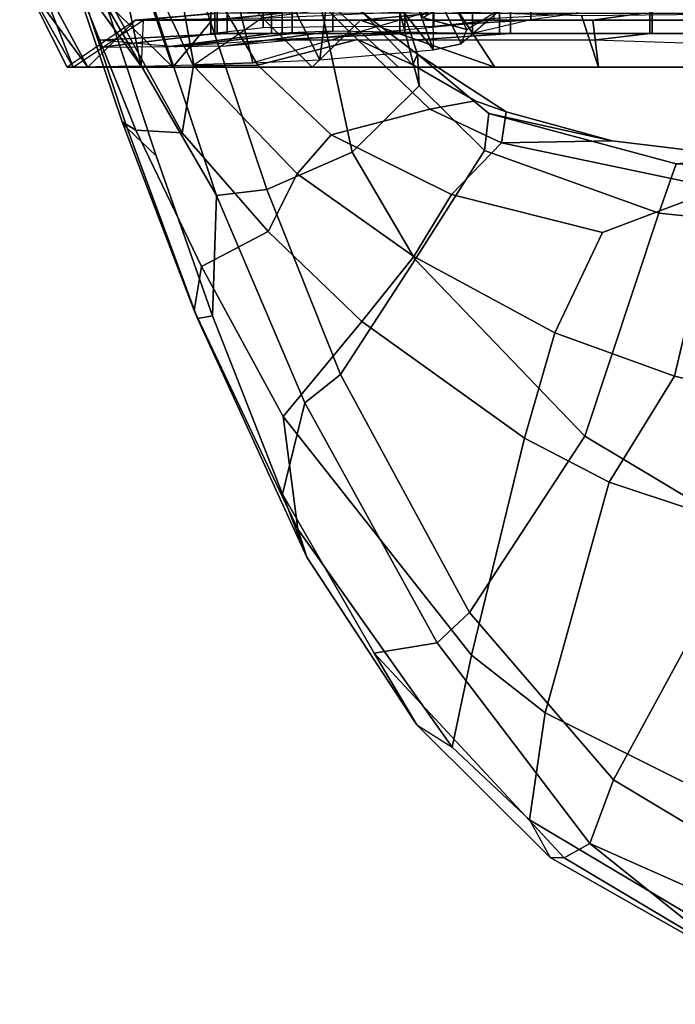
# Model space of a CAD drawing. Units: inches. Extents: x -257 to 185, y -137 to 116.
# Drawn here: x -116 to -114, y -48 to -46 of the extents above; entities that cross this region are included whole.
import ezdxf

# ---------------------------------------------------------------- set-up
doc = ezdxf.new("R2010")
doc.units = ezdxf.units.IN
doc.header["$MEASUREMENT"] = 0
doc.layers.get('0').update_dxf_attribs({"true_color": 0xffffff})
doc.layers.add('SEAT-FABRIC', color=5, linetype='Continuous', true_color=0x0000ff)
doc.layers.add('SEAT-FRAME', color=5, linetype='Continuous', true_color=0x0000ff)

# ---------------------------------------------------------------- blocks, each defined once
blk = doc.blocks.new('1CQ51MA_0T')
at = {"layer": 'SEAT-FABRIC'}
for points in [[(-7.7248, 9.5726, 19.946), (-7.7248, -9.5866, 19.946), (-7.5712, -9.5686, 20.5323), (-7.5712, 9.5866, 20.5323)], [(-7.7125, -9.5866, 19.8666), (-7.6769, -9.5866, 19.2929), (-7.6769, 9.5866, 19.2929), (-7.7125, 9.5866, 19.8666)], [(-7.5469, -9.5866, 20.4285), (-7.7125, -9.5866, 19.8666), (-7.7125, 9.5866, 19.8666), (-7.5469, 9.5866, 20.4285)], [(-7.6769, -9.5866, 19.2929), (-7.4867, -9.5866, 18.7504), (-7.4867, 9.5866, 18.7504), (-7.6769, 9.5866, 19.2929)], [(-7.5712, 9.5866, 20.5323), (-7.5712, -9.5686, 20.5323), (-7.3675, -9.5658, 21.0224), (-7.3675, 9.5788, 21.0224)], [(-7.3675, -9.5798, 20.9722), (-7.5469, -9.5866, 20.4285), (-7.5469, 9.5866, 20.4285), (-7.3675, 9.5798, 20.9722)], [(-7.1706, 9.5866, 18.2666), (-7.1706, -9.5866, 18.2666), (-7.516, -9.5866, 18.7647), (-7.516, 9.5786, 18.7647)], [(-7.4867, -9.5866, 18.7504), (-7.1562, -9.5866, 18.28), (-7.1562, 9.5866, 18.28), (-7.4867, 9.5866, 18.7504)], [(-6.9583, -9.5866, 21.9399), (-7.3675, -9.5798, 20.9722), (-7.3675, 9.5798, 20.9722), (-6.9583, 9.5866, 21.9399)], [(-7.3675, 9.5788, 21.0224), (-7.3675, -9.5658, 21.0224), (-7.0708, -9.5646, 21.7186), (-7.0708, 9.5866, 21.7186)], [(-7.1706, 9.5866, 18.2666), (-6.8792, 9.5866, 17.9785), (-6.8792, -9.5866, 17.9785), (-7.1706, -9.5866, 18.2666)], [(-7.1562, -9.5866, 18.28), (-6.8464, -9.5866, 18.0135), (-6.8464, 9.5866, 18.0135), (-7.1562, 9.5866, 18.28)], [(-7.0708, 9.5866, 21.7186), (-7.0708, -9.5646, 21.7186), (-6.8944, -9.5461, 22.2211), (-6.8944, 9.553, 22.2211)], [(-6.7871, -9.5461, 22.4557), (-6.9583, -9.5866, 21.9399), (-6.9583, 9.5866, 21.9399), (-6.7871, 9.5461, 22.4557)], [(-6.8792, 9.5866, 17.9785), (-6.4311, 9.5866, 17.7416), (-6.4311, -9.5866, 17.7416), (-6.8792, -9.5866, 17.9785)], [(-6.8464, -9.5866, 18.0135), (-6.4384, -9.5866, 17.7664), (-6.4384, 9.5866, 17.7664), (-6.8464, 9.5866, 18.0135)], [(-6.4384, -9.5866, 17.7664), (-5.979, -9.5866, 17.6206), (-5.979, 9.5866, 17.6206), (-6.4384, 9.5866, 17.7664)], [(-6.4311, 9.5866, 17.7416), (-5.9487, 9.5866, 17.5942), (-5.9487, -9.5866, 17.5942), (-6.4311, -9.5866, 17.7416)], [(-7.7059, 9.5726, 19.3402), (-7.7059, -9.5866, 19.3402), (-7.7248, -9.5866, 19.946), (-7.7248, 9.5726, 19.946)], [(-7.516, 9.5786, 18.7647), (-7.516, -9.5866, 18.7647), (-7.7059, -9.5866, 19.3402), (-7.7059, 9.5726, 19.3402)], [(-6.7871, -9.5461, 22.4557), (-6.7871, 9.5461, 22.4557), (-6.6524, 9.5277, 22.9728), (-6.6524, -9.5277, 22.9728)], [(-6.9861, -9.559, 22.7284), (-6.7871, -9.5461, 22.4557), (-6.9583, -9.5866, 21.9399), (-7.2211, -9.5819, 21.9883)], [(-6.9861, -9.559, 22.7284), (-6.9095, -9.5421, 23.1568), (-6.6524, -9.5277, 22.9728), (-6.7871, -9.5461, 22.4557)], [(-8.0504, -9.6063, 19.2608), (-7.6769, -9.5866, 19.2929), (-7.4867, -9.5866, 18.7504), (-7.8311, -9.626, 18.732)], [(-8.0504, -9.6063, 19.2608), (-8.0446, -9.6269, 19.9349), (-7.7125, -9.5866, 19.8666), (-7.6769, -9.5866, 19.2929)], [(-7.8447, -9.6249, 20.5923), (-7.5469, -9.5866, 20.4285), (-7.7125, -9.5866, 19.8666), (-8.0446, -9.6269, 19.9349)], [(-7.6783, -9.6229, 20.9628), (-7.3675, -9.5798, 20.9722), (-7.5469, -9.5866, 20.4285), (-7.8447, -9.6249, 20.5923)], [(-7.554, -9.6063, 18.229), (-7.8311, -9.626, 18.732), (-7.4867, -9.5866, 18.7504), (-7.1562, -9.5866, 18.28)], [(-7.6783, -9.6229, 20.9628), (-7.2211, -9.5819, 21.9883), (-6.9583, -9.5866, 21.9399), (-7.3675, -9.5798, 20.9722)], [(-7.554, -9.6063, 18.229), (-7.1562, -9.5866, 18.28), (-6.8464, -9.5866, 18.0135), (-7.1343, -9.6063, 17.7891)], [(-6.6036, -9.6063, 17.4704), (-7.1343, -9.6063, 17.7891), (-6.8464, -9.5866, 18.0135), (-6.4384, -9.5866, 17.7664)], [(-6.6036, -9.6063, 17.4704), (-6.4384, -9.5866, 17.7664), (-5.979, -9.5866, 17.6206), (-6.0078, -9.626, 17.306)]]:
    blk.add_3dface(points, dxfattribs=at)
at = {"layer": 'SEAT-FRAME'}
for points in [[(-8.1703, -9.0674, 26.4381), (-8.028, -9.0975, 26.4822), (-7.7078, -10.0614, 26.1129), (-8.0302, -9.5058, 26.2631)], [(-7.5607, -10.0436, 26.0292), (-7.7078, -10.0614, 26.1129), (-8.028, -9.0975, 26.4822), (-7.854, -9.1678, 26.3842)], [(-7.2511, -9.2457, 24.6208), (-7.3866, -9.135, 24.4554), (-7.2776, -9.5275, 24.4837), (-7.1195, -9.6468, 24.6401)], [(-7.854, -9.1678, 26.3842), (-7.4487, -9.2867, 25.54), (-7.3101, -9.9338, 25.4183), (-7.5607, -10.0436, 26.0292)], [(-7.1195, -9.6468, 24.6401), (-7.1137, -9.7396, 24.8124), (-7.2274, -9.3073, 24.8019), (-7.2511, -9.2457, 24.6208)], [(-7.2274, -9.3073, 24.8019), (-7.1137, -9.7396, 24.8124), (-7.3101, -9.9338, 25.4183), (-7.4487, -9.2867, 25.54)], [(-7.8089, -9.8775, 24.9919), (-7.7757, -9.6812, 24.6571), (-7.9553, -9.3014, 24.6278), (-8.0096, -9.5114, 25.0112)], [(-7.7757, -9.6812, 24.6571), (-7.5871, -9.679, 24.4722), (-7.7582, -9.3909, 24.4303), (-7.9553, -9.3014, 24.6278)], [(-7.0766, -9.3735, 24.1749), (-6.9749, -9.5746, 24.1517), (-7.101, -9.5401, 24.8982), (-7.2099, -9.3176, 24.8072)], [(-7.5385, -9.3634, 24.3671), (-7.7582, -9.3909, 24.4303), (-7.5871, -9.679, 24.4722), (-7.2948, -9.6043, 24.4284)], [(-7.2776, -9.5275, 24.4837), (-7.5385, -9.3634, 24.3671), (-7.2948, -9.6043, 24.4284), (-7.1327, -9.6785, 24.507)], [(-7.272, -9.3808, 22.4979), (-7.0721, -9.6348, 22.7503), (-7.17, -9.3698, 22.9006), (-7.272, -9.3808, 22.4979)], [(-7.17, -9.3698, 22.9006), (-7.0721, -9.6348, 22.7503), (-6.9912, -9.6167, 23.2173), (-7.1195, -9.3571, 23.2226)], [(-7.0766, -9.3735, 24.1749), (-7.1195, -9.3571, 23.2226), (-6.9912, -9.6167, 23.2173), (-6.9749, -9.5746, 24.1517)], [(-8.2846, -9.4086, 19.7545), (-8.1284, -9.685, 19.9721), (-8.2374, -9.4042, 20.0992), (-8.2846, -9.4086, 19.7545)], [(-8.1287, -9.4051, 20.4791), (-8.2374, -9.4042, 20.0992), (-8.1284, -9.685, 19.9721), (-7.9288, -9.6821, 20.6207)], [(-8.1273, -9.3884, 26.2219), (-7.9696, -9.8638, 26.0402), (-7.9844, -9.8454, 25.9756), (-8.1372, -9.39, 26.1459)], [(-8.1372, -9.39, 26.1459), (-7.9844, -9.8454, 25.9756), (-7.9439, -9.8699, 25.6459), (-8.1014, -9.477, 25.7682)], [(-8.1287, -9.4051, 20.4791), (-7.9288, -9.6821, 20.6207), (-7.9848, -9.4095, 20.8125), (-8.1287, -9.4051, 20.4791)], [(-8.0302, -9.5058, 26.2631), (-7.8852, -9.9451, 26.0932), (-7.9696, -9.8638, 26.0402), (-8.1273, -9.3884, 26.2219)], [(-7.8235, -9.4051, 21.1723), (-7.9848, -9.4095, 20.8125), (-7.9288, -9.6821, 20.6207), (-7.7745, -9.6783, 20.9646)], [(-7.8235, -9.4051, 21.1723), (-7.7745, -9.6783, 20.9646), (-7.6017, -9.6724, 21.35), (-7.6693, -9.3984, 21.5164)], [(-7.539, -9.396, 21.8042), (-7.6693, -9.3984, 21.5164), (-7.6017, -9.6724, 21.35), (-7.4049, -9.6633, 21.7873)], [(-7.539, -9.396, 21.8042), (-7.4049, -9.6633, 21.7873), (-7.373, -9.3936, 22.1917), (-7.539, -9.396, 21.8042)], [(-7.272, -9.3808, 22.4979), (-7.373, -9.3936, 22.1917), (-7.4049, -9.6633, 21.7873), (-7.0721, -9.6348, 22.7503)], [(-6.8992, -9.4026, 24.8594), (-7.101, -9.5401, 24.8982), (-6.9749, -9.5746, 24.1517), (-6.7725, -9.4498, 23.8583)], [(-8.2846, -9.4086, 19.7545), (-8.2783, -9.4212, 19.3297), (-8.1452, -9.685, 19.3064), (-8.1284, -9.685, 19.9721)], [(-8.1452, -9.685, 19.3064), (-8.2783, -9.4212, 19.3297), (-8.0849, -9.685, 18.9759)], [(-8.22, -9.4337, 18.979), (-8.0849, -9.685, 18.9759), (-8.2783, -9.4212, 19.3297), (-8.22, -9.4337, 18.979)], [(-8.22, -9.4337, 18.979), (-8.0746, -9.4515, 18.5428), (-7.8355, -9.6851, 18.3566), (-8.0849, -9.685, 18.9759)], [(-8.0746, -9.4515, 18.5428), (-7.9109, -9.4655, 18.2284), (-7.8355, -9.6851, 18.3566)], [(-6.9749, -9.5746, 24.1517), (-6.7725, -9.4498, 23.8583), (-6.8467, -9.492, 22.9199), (-6.9912, -9.6167, 23.2173)], [(-8.1014, -9.477, 25.7682), (-7.9439, -9.8699, 25.6459), (-7.8089, -9.8775, 24.9919), (-8.0096, -9.5114, 25.0112)], [(-7.6262, -9.4868, 17.8458), (-7.4275, -9.6851, 17.8259), (-7.8355, -9.6851, 18.3566), (-7.9109, -9.4655, 18.2284)], [(-7.4275, -9.6851, 17.8259), (-7.6262, -9.4868, 17.8458), (-7.3705, -9.5034, 17.5986), (-7.1745, -9.685, 17.6085)], [(-6.8467, -9.492, 22.9199), (-6.9912, -9.6167, 23.2173), (-7.0721, -9.6348, 22.7503), (-7.0733, -9.519, 22.0948)], [(-7.8852, -9.9451, 26.0932), (-8.0302, -9.5058, 26.2631), (-7.7078, -10.0614, 26.1129), (-7.7194, -10.414, 25.9092)], [(-7.4207, -9.5215, 20.908), (-7.5758, -9.5415, 20.9507), (-7.9225, -9.5471, 20.0556), (-7.7162, -9.5273, 20.043)], [(-7.0733, -9.519, 22.0948), (-7.6017, -9.6724, 21.35), (-7.7745, -9.6783, 20.9646), (-7.5758, -9.5415, 20.9507)], [(-7.0721, -9.6348, 22.7503), (-7.0733, -9.519, 22.0948), (-7.6017, -9.6724, 21.35), (-7.4049, -9.6633, 21.7873)], [(-6.999, -9.5232, 17.34), (-6.8929, -9.685, 17.4264), (-7.1745, -9.685, 17.6085), (-7.3705, -9.5034, 17.5986)], [(-8.1284, -9.685, 19.9721), (-7.9225, -9.5471, 20.0556), (-7.945, -9.5472, 19.2211), (-8.1452, -9.685, 19.3064)], [(-7.945, -9.5472, 19.2211), (-8.1452, -9.685, 19.3064), (-8.0849, -9.685, 18.9759), (-7.945, -9.5472, 19.2211)], [(-7.9225, -9.5471, 20.0556), (-7.9288, -9.6821, 20.6207), (-8.1284, -9.685, 19.9721), (-7.9225, -9.5471, 20.0556)], [(-7.945, -9.5472, 19.2211), (-8.0849, -9.685, 18.9759), (-7.8355, -9.6851, 18.3566), (-7.7208, -9.5472, 18.5461)], [(-7.7127, -9.5274, 19.3465), (-7.945, -9.5472, 19.2211), (-7.7208, -9.5472, 18.5461), (-7.5145, -9.5273, 18.7569)], [(-7.7127, -9.5274, 19.3465), (-7.7162, -9.5273, 20.043), (-7.9225, -9.5471, 20.0556), (-7.945, -9.5472, 19.2211)], [(-7.7745, -9.6783, 20.9646), (-7.5758, -9.5415, 20.9507), (-7.9225, -9.5471, 20.0556), (-7.9288, -9.6821, 20.6207)], [(-7.2864, -9.5473, 17.9499), (-7.7208, -9.5472, 18.5461), (-7.8355, -9.6851, 18.3566), (-7.4275, -9.6851, 17.8259)], [(-7.0801, -9.5274, 18.1607), (-7.5145, -9.5273, 18.7569), (-7.7208, -9.5472, 18.5461), (-7.2864, -9.5473, 17.9499)], [(-7.2864, -9.5473, 17.9499), (-7.4275, -9.6851, 17.8259), (-7.1745, -9.685, 17.6085), (-6.8929, -9.685, 17.4264)], [(-7.0801, -9.5274, 18.1607), (-7.2864, -9.5473, 17.9499), (-6.6053, -9.5473, 17.4927), (-6.4653, -9.5275, 17.7306)], [(-6.589, -9.685, 17.2839), (-6.6053, -9.5473, 17.4927), (-7.2864, -9.5473, 17.9499), (-6.8929, -9.685, 17.4264)], [(-7.1195, -9.6468, 24.6401), (-7.2776, -9.5275, 24.4837), (-7.1327, -9.6785, 24.507), (-7.1195, -9.6468, 24.6401)], [(-6.999, -9.5232, 17.34), (-6.639, -9.5333, 17.166), (-6.589, -9.685, 17.2839), (-6.8929, -9.685, 17.4264)], [(-6.0794, -9.5281, 17.0026), (-5.9351, -9.685, 17.1292), (-6.589, -9.685, 17.2839), (-6.639, -9.5333, 17.166)], [(-5.8307, -9.5275, 17.5548), (-6.4653, -9.5275, 17.7306), (-6.6053, -9.5473, 17.4927), (-5.8805, -9.5473, 17.312)], [(-6.589, -9.685, 17.2839), (-5.9351, -9.685, 17.1292), (-5.8805, -9.5473, 17.312), (-6.6053, -9.5473, 17.4927)], [(-7.0827, -9.8083, 24.4628), (-7.2948, -9.6043, 24.4284), (-7.5871, -9.679, 24.4722), (-7.3718, -9.8836, 24.5207)], [(-6.9504, -9.7841, 24.5342), (-7.1327, -9.6785, 24.507), (-7.2948, -9.6043, 24.4284), (-7.0827, -9.8083, 24.4628)], [(-6.859, -9.8164, 24.5476), (-7.1195, -9.6468, 24.6401), (-7.1327, -9.6785, 24.507), (-6.9504, -9.7841, 24.5342)], [(-6.5488, -9.9007, 24.5952), (-6.9096, -9.8212, 24.6944), (-7.1195, -9.6468, 24.6401), (-6.859, -9.8164, 24.5476)], [(-7.1195, -9.6468, 24.6401), (-6.9096, -9.8212, 24.6944), (-6.9228, -9.9296, 24.8318), (-7.1137, -9.7396, 24.8124)], [(-7.8089, -9.8775, 24.9919), (-7.5564, -10.1667, 24.9589), (-7.4717, -9.9981, 24.6931), (-7.7757, -9.6812, 24.6571)], [(-7.7757, -9.6812, 24.6571), (-7.4717, -9.9981, 24.6931), (-7.3718, -9.8836, 24.5207), (-7.5871, -9.679, 24.4722)], [(-7.1137, -9.7396, 24.8124), (-6.9228, -9.9296, 24.8318), (-7.1255, -10.2489, 25.3344), (-7.3101, -9.9338, 25.4183)], [(-7.0827, -9.8083, 24.4628), (-7.3718, -9.8836, 24.5207), (-7.0191, -10.0579, 24.5579), (-6.8734, -9.9068, 24.507)], [(-6.9504, -9.7841, 24.5342), (-7.0827, -9.8083, 24.4628), (-6.8734, -9.9068, 24.507), (-6.859, -9.8164, 24.5476)], [(-6.3609, -9.9682, 24.7872), (-6.4116, -10.1134, 24.8951), (-6.9228, -9.9296, 24.8318), (-6.9096, -9.8212, 24.6944)], [(-6.5488, -9.9007, 24.5952), (-6.1455, -9.95, 24.6667), (-6.3609, -9.9682, 24.7872), (-6.9096, -9.8212, 24.6944)], [(-6.859, -9.8164, 24.5476), (-6.8734, -9.9068, 24.507), (-6.5488, -9.9007, 24.5952)], [(-7.7639, -10.4219, 25.8195), (-7.7738, -10.3986, 25.7587), (-7.9844, -9.8454, 25.9756), (-7.9696, -9.8638, 26.0402)], [(-7.7738, -10.3986, 25.7587), (-7.7516, -10.2694, 25.5008), (-7.9439, -9.8699, 25.6459), (-7.9844, -9.8454, 25.9756)], [(-7.8852, -9.9451, 26.0932), (-7.7194, -10.414, 25.9092), (-7.7639, -10.4219, 25.8195), (-7.9696, -9.8638, 26.0402)], [(-7.7516, -10.2694, 25.5008), (-7.5564, -10.1667, 24.9589), (-7.8089, -9.8775, 24.9919), (-7.9439, -9.8699, 25.6459)], [(-7.13, -10.2403, 24.7037), (-7.0191, -10.0579, 24.5579), (-7.3718, -9.8836, 24.5207), (-7.4717, -9.9981, 24.6931)], [(-6.2365, -10.0404, 24.6272), (-6.8734, -9.9068, 24.507), (-7.0191, -10.0579, 24.5579), (-6.5769, -10.1697, 24.6113)], [(-6.8734, -9.9068, 24.507), (-6.2365, -10.0404, 24.6272), (-6.1455, -9.95, 24.6667), (-6.5488, -9.9007, 24.5952)], [(-7.5607, -10.0436, 26.0292), (-7.3101, -9.9338, 25.4183), (-7.1255, -10.2489, 25.3344), (-7.3442, -10.5855, 25.8297)], [(-6.9228, -9.9296, 24.8318), (-6.4116, -10.1134, 24.8951), (-6.6283, -10.766, 25.2129), (-7.1255, -10.2489, 25.3344)], [(-6.3609, -9.9682, 24.7872), (-5.5836, -10.012, 24.934), (-5.6627, -10.1894, 25.0116), (-6.4116, -10.1134, 24.8951)], [(-7.2822, -10.43, 24.9014), (-7.13, -10.2403, 24.7037), (-7.4717, -9.9981, 24.6931), (-7.5564, -10.1667, 24.9589)], [(-6.3664, -10.5904, 24.7026), (-6.2365, -10.0404, 24.6272), (-6.5769, -10.1697, 24.6113), (-6.7165, -10.4637, 24.699)], [(-6.3664, -10.5904, 24.7026), (-6.0275, -10.6693, 24.7201), (-6.0302, -10.0618, 24.6625), (-6.2365, -10.0404, 24.6272)], [(-7.4489, -10.6684, 25.8803), (-7.515, -10.9366, 25.6692), (-7.7194, -10.414, 25.9092), (-7.7078, -10.0614, 26.1129)], [(-7.5607, -10.0436, 26.0292), (-7.3442, -10.5855, 25.8297), (-7.4489, -10.6684, 25.8803), (-7.7078, -10.0614, 26.1129)], [(-7.13, -10.2403, 24.7037), (-6.7165, -10.4637, 24.699), (-6.5769, -10.1697, 24.6113), (-7.0191, -10.0579, 24.5579)], [(-6.152, -11.0517, 25.1566), (-6.6283, -10.766, 25.2129), (-6.4116, -10.1134, 24.8951), (-5.6627, -10.1894, 25.0116)], [(-7.7516, -10.2694, 25.5008), (-7.5127, -10.7086, 25.3223), (-7.2822, -10.43, 24.9014), (-7.5564, -10.1667, 24.9589)], [(-7.2822, -10.43, 24.9014), (-6.8054, -10.7721, 24.8071), (-6.7165, -10.4637, 24.699), (-7.13, -10.2403, 24.7037)], [(-7.7738, -10.3986, 25.7587), (-7.4695, -11.0387, 25.4855), (-7.5127, -10.7086, 25.3223), (-7.7516, -10.2694, 25.5008)], [(-7.3442, -10.5855, 25.8297), (-7.1255, -10.2489, 25.3344), (-6.6283, -10.766, 25.2129), (-6.967, -11.2827, 25.5693)], [(-7.7639, -10.4219, 25.8195), (-7.4436, -11.1213, 25.5215), (-7.4695, -11.0387, 25.4855), (-7.7738, -10.3986, 25.7587)], [(-7.7194, -10.414, 25.9092), (-7.515, -10.9366, 25.6692), (-7.4436, -11.1213, 25.5215), (-7.7639, -10.4219, 25.8195)], [(-6.8054, -10.7721, 24.8071), (-7.2822, -10.43, 24.9014), (-7.5127, -10.7086, 25.3223), (-6.9612, -11.4079, 25.0134)], [(-6.5576, -10.901, 24.7757), (-6.3664, -10.5904, 24.7026), (-6.7165, -10.4637, 24.699), (-6.8054, -10.7721, 24.8071)], [(-6.967, -11.2827, 25.5693), (-7.0616, -11.3719, 25.5907), (-7.4489, -10.6684, 25.8803), (-7.3442, -10.5855, 25.8297)], [(-6.5576, -10.901, 24.7757), (-6.0576, -11.0674, 24.7573), (-6.0275, -10.6693, 24.7201), (-6.3664, -10.5904, 24.7026)], [(-7.0616, -11.3719, 25.5907), (-7.2464, -11.4023, 25.4856), (-7.515, -10.9366, 25.6692), (-7.4489, -10.6684, 25.8803)], [(-7.0173, -11.6777, 25.1776), (-6.9612, -11.4079, 25.0134), (-7.5127, -10.7086, 25.3223), (-7.4695, -11.0387, 25.4855)], [(-6.152, -11.0517, 25.1566), (-6.5446, -11.7734, 25.3751), (-6.967, -11.2827, 25.5693), (-6.6283, -10.766, 25.2129)], [(-6.7454, -11.5772, 24.9401), (-6.5576, -10.901, 24.7757), (-6.8054, -10.7721, 24.8071), (-6.9612, -11.4079, 25.0134)], [(-6.7454, -11.5772, 24.9401), (-6.2037, -11.8477, 24.8387), (-6.0576, -11.0674, 24.7573), (-6.5576, -10.901, 24.7757)], [(-7.1211, -11.6128, 25.2862), (-7.4436, -11.1213, 25.5215), (-7.515, -10.9366, 25.6692), (-7.2464, -11.4023, 25.4856)], [(-7.0173, -11.6777, 25.1776), (-7.4695, -11.0387, 25.4855), (-7.4436, -11.1213, 25.5215), (-7.1211, -11.6128, 25.2862)], [(-6.5446, -11.7734, 25.3751), (-6.152, -11.0517, 25.1566), (-5.2442, -11.2663, 25.1901), (-5.9932, -12.1045, 25.2368)], [(-6.967, -11.2827, 25.5693), (-6.5446, -11.7734, 25.3751), (-6.6141, -11.9599, 25.3099), (-7.0616, -11.3719, 25.5907)], [(-6.6141, -11.9599, 25.3099), (-6.689, -12.0022, 25.221), (-7.2464, -11.4023, 25.4856), (-7.0616, -11.3719, 25.5907)], [(-6.7308, -12.0016, 25.0835), (-7.1211, -11.6128, 25.2862), (-7.2464, -11.4023, 25.4856), (-6.689, -12.0022, 25.221)], [(-6.7906, -11.8907, 25.0669), (-6.7454, -11.5772, 24.9401), (-6.9612, -11.4079, 25.0134), (-7.0173, -11.6777, 25.1776)], [(-6.7906, -11.8907, 25.0669), (-6.2984, -12.1838, 24.9168), (-6.2037, -11.8477, 24.8387), (-6.7454, -11.5772, 24.9401)], [(-7.1211, -11.6128, 25.2862), (-7.0173, -11.6777, 25.1776), (-6.7906, -11.8907, 25.0669), (-6.7308, -12.0016, 25.0835)], [(-5.9932, -12.1045, 25.2368), (-5.8924, -12.2801, 25.1757), (-6.6141, -11.9599, 25.3099), (-6.5446, -11.7734, 25.3751)], [(-6.7308, -12.0016, 25.0835), (-6.254, -12.2715, 24.9427), (-6.2984, -12.1838, 24.9168), (-6.7906, -11.8907, 25.0669)], [(-6.6141, -11.9599, 25.3099), (-6.1918, -12.2985, 25.0855), (-6.689, -12.0022, 25.221), (-6.6141, -11.9599, 25.3099)], [(-5.8924, -12.2801, 25.1757), (-5.7766, -12.4314, 25.0326), (-6.1918, -12.2985, 25.0855), (-6.6141, -11.9599, 25.3099)], [(-6.254, -12.2715, 24.9427), (-6.7308, -12.0016, 25.0835), (-6.689, -12.0022, 25.221), (-6.1918, -12.2985, 25.0855)]]:
    blk.add_3dface(points, dxfattribs=at)

msp = doc.modelspace()

# ---------------------------------------------------------------- block references
msp.add_blockref('1CQ51MA_0T', (-107.4487, -36.0053))

doc.saveas('drawing.dxf')
